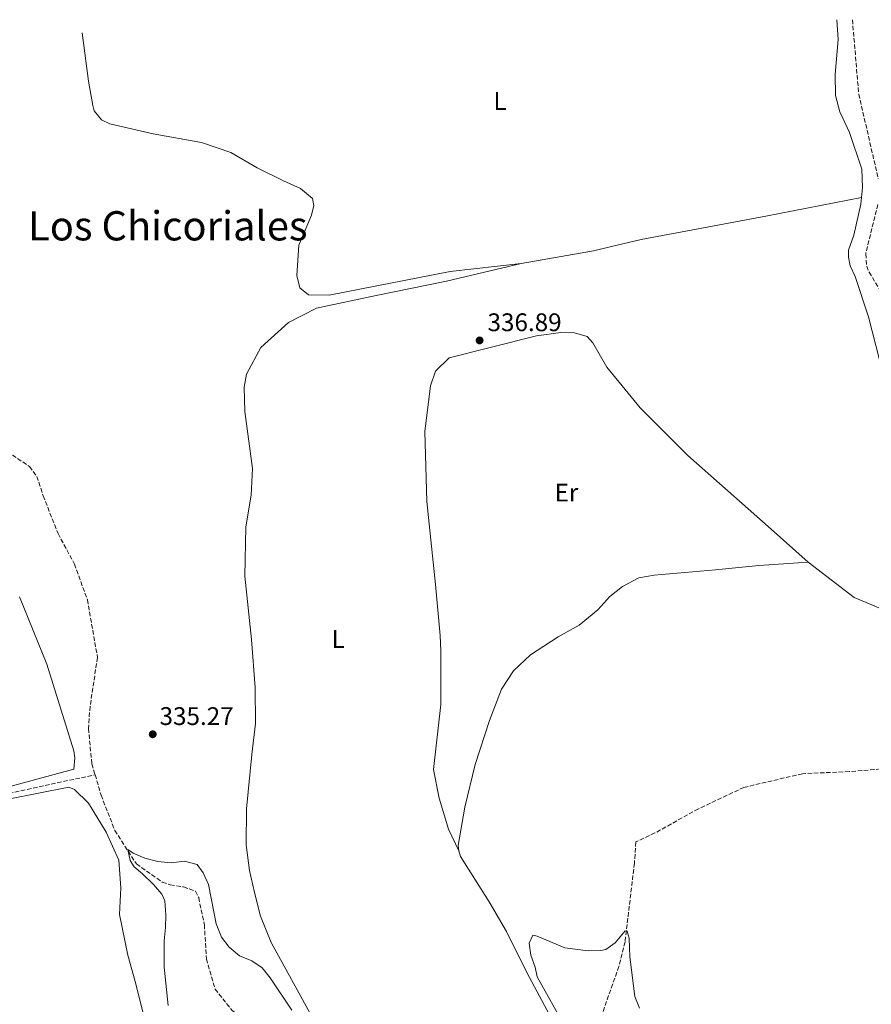
# Model space of a CAD drawing. Units: metres. Extents: x 618311 to 621781, y 4692403 to 4694794.
# Drawn here: x 618902 to 619237, y 4694363 to 4694750 of the extents above; entities that cross this region are included whole.
import ezdxf
from ezdxf.enums import TextEntityAlignment as Align

# ---------------------------------------------------------------- set-up
doc = ezdxf.new("R2010")
doc.units = ezdxf.units.M
doc.header["$MEASUREMENT"] = 0
doc.linetypes.add('DGN Style 3', pattern=[2.435890702152634, 1.739921930109024, -0.6959687720436097])
for name, color, linetype, lineweight in [('Barranco lineal', 142, 'DGN Style 3', 13), ('Cauce permanente', 151, 'Continuous', 13), ('Cota de punto acotado terreno', 7, 'Continuous', 0), ('Curva de nivel intermedia', 30, 'Continuous', 0), ('Etiqueta de uso rústico', 92, 'Continuous', 0), ('Línea de cambio de uso (parcela vista)', 92, 'Continuous', 0), ('Punto acotado terreno (símbolo)', 7, 'Continuous', 0), ('Texto de Área (paraje) menor', 7, 'Continuous', 0)]:
    doc.layers.add(name, color=color, linetype=linetype, lineweight=lineweight)
doc.styles.add('Style-Arial', font='arial.ttf')

# ---------------------------------------------------------------- blocks, each defined once
blk = doc.blocks.new('5PATER')
at = {"layer": 'Cauce permanente', "linetype": 'Continuous', "lineweight": 0}
h = blk.add_hatch(color=51, dxfattribs=at)
edge = h.paths.add_edge_path()
edge.add_ellipse((0, 0), major_axis=(-0.1095731443231308, -0.1110710700762829), ratio=0.9994222409660317, start_angle=0, end_angle=360)

msp = doc.modelspace()

# ---------------------------------------------------------------- linework, layer by layer
at = {"layer": 'Barranco lineal', "color": 142, "linetype": 'DGN Style 3', "lineweight": 13}
for points in [[(619229.29, 4694750.470000001, 338.25), (619231.7599999999, 4694721.199999999, 337.8399999999965), (619239.4699999997, 4694687.890000001, 337.7400000000052)], [(619239.2800000003, 4694677.779999999, 337.7400000000052), (619234.5, 4694658.350000001, 337.3600000000006), (619234.9000000004, 4694653.560000001, 337.3600000000006), (619235.8600000005, 4694651.130000001, 337.3600000000006), (619239.8300000001, 4694644.619999999, 337.3600000000006)], [(618896.6799999997, 4694580.51, 335.4799999999959), (618905.4699999997, 4694574.710000001, 335.4799999999959), (618908.3200000003, 4694570.810000001, 335.4199999999983), (618910.8300000001, 4694563.189999999, 335.4199999999983), (618916.6799999997, 4694548.32, 335.4199999999983), (618923.1399999997, 4694536.33, 335.3699999999953), (618928.2199999997, 4694522.279999999, 335.3699999999953), (618932.2000000002, 4694499.630000001, 335.320000000007), (618929.2999999998, 4694480.369999999, 335.320000000007), (618928.6299999999, 4694471.689999999, 335.320000000007), (618930, 4694457.74, 335.2599999999948), (618931.2599999999, 4694453.449999999, 335.2299999999959)], [(618773.7300000006, 4694464.25, 337.2100000000065), (618774.3099999996, 4694464.189999999, 337.2100000000065), (618775.6500000004, 4694460.430000001, 337.2100000000065), (618776.8200000003, 4694456.41, 337.2100000000065), (618779, 4694448.539999999, 337.1000000000058), (618784.4299999997, 4694433.57, 337.0500000000029), (618791.8200000003, 4694425.810000001, 336.8300000000018), (618794.7100000001, 4694424.26, 336.8300000000018), (618800.7100000001, 4694423.369999999, 336.7799999999988), (618806.4299999997, 4694423.57, 336.7299999999959), (618815.4000000004, 4694425.51, 336.3999999999942), (618839.7699999996, 4694431.970000001, 335.8600000000006), (618858.2800000003, 4694437.390000001, 335.6000000000058), (618885.4299999997, 4694443.560000001, 335.2200000000012), (618931.2599999999, 4694453.449999999, 335.2299999999959)], [(618931.2599999999, 4694453.449999999, 335.2299999999959), (618933.6100000005, 4694445.430000001, 335.1600000000035), (618939.0199999996, 4694431.560000001, 335.1000000000058), (618947.5300000003, 4694418.34, 334.9400000000023), (618957.6900000004, 4694411.220000001, 334.8300000000018), (618960.8300000001, 4694410.100000001, 334.8300000000018), (618966.0599999996, 4694409.359999999, 334.7799999999988), (618970.8099999996, 4694407.600000001, 334.7799999999988), (618972.04, 4694405.100000001, 334.7799999999988), (618974.2699999996, 4694394.449999999, 334.7799999999988), (618975.04, 4694381, 334.7200000000012), (618978.4699999997, 4694369.109999999, 334.7200000000012), (618985.29, 4694360.57, 334.6699999999983), (619021.8399999999, 4694338.980000001, 334.5099999999948), (619034.3200000003, 4694329.210000001, 334.5099999999948), (619042.4900000002, 4694320.699999999, 334.5099999999948), (619050.0700000003, 4694307.710000001, 334.5099999999948), (619058.3099999996, 4694295.66, 334.5099999999948)], [(619240.3799999999, 4694455.710000001, 335.6900000000023), (619228.0199999996, 4694454.699999999, 335.5299999999988), (619209.5899999999, 4694453.850000001, 335.5299999999988), (619186.5999999996, 4694448.480000001, 335.5299999999988), (619168.6699999999, 4694440.050000001, 335.3999999999942), (619151.5899999999, 4694430.539999999, 335.3999999999942), (619144.0800000001, 4694427.02, 335.3999999999942), (619143.4900000002, 4694418.680000001, 335.3999999999942), (619140.9100000003, 4694396.980000001, 335.2100000000065), (619139.8099999996, 4694387.699999999, 335.1300000000047), (619137.3899999997, 4694378.060000001, 334.8600000000006), (619128.2999999998, 4694352.199999999, 334.6999999999971), (619125.75, 4694340.609999999, 334.6999999999971), (619118.4699999997, 4694317.15, 334.6999999999971), (619112.3200000003, 4694300.100000001, 334.6399999999995), (619110.1100000005, 4694284.060000001, 334.6399999999995), (619109.7800000003, 4694266.460000001, 334.5899999999965), (619107.8200000003, 4694248.560000001, 334.4600000000065)]]:
    msp.add_polyline3d(points, dxfattribs=at)
at = {"layer": 'Curva de nivel intermedia', "color": 30, "linetype": 'Continuous', "lineweight": 0, "elevation": 334.9999999999999, "flags": 128}
for points in [[(618960.0500000013, 4694362.65), (618958.5000000002, 4694377.710000001), (618958.450000001, 4694388.070000002), (618959.020000001, 4694393.359999999), (618959.0900000003, 4694398.359999999), (618958.6500000021, 4694403.789999999), (618957.500000001, 4694406.470000001), (618954.24, 4694410.26), (618949.9400000017, 4694414.48), (618946.6000000001, 4694417.2), (618945.1200000005, 4694419.689999999), (618944.1900000006, 4694424.050000001), (618946.2400000002, 4694422.58), (618950.8600000005, 4694420.67), (618956.0100000004, 4694419.33), (618961.2200000006, 4694418.749999999), (618966.4200000018, 4694419.439999999), (618971.4199999995, 4694418.109999999), (618973.7599999999, 4694414.869999998), (618975.8699999999, 4694410.329999999), (618978.8700000016, 4694394.75), (618980.9900000006, 4694389.499999999), (618984.0700000006, 4694385.560000001), (618988.0400000003, 4694382.250000001), (618992.8799999994, 4694380.220000001), (618997.0599999992, 4694377.439999999), (619000.1900000008, 4694373.550000001), (619008.7400000005, 4694360.849999999)], [(619116.4200000003, 4694354.009999999), (619105.1700000005, 4694374), (619104.4199999995, 4694377.689999999), (619102.7200000008, 4694382.539999999), (619102.1300000006, 4694387.159999999), (619103.5000000009, 4694390.3), (619105.2700000011, 4694389.91), (619116.0600000003, 4694385.330000001), (619125.2500000015, 4694384.24), (619130.2500000015, 4694384.26), (619132.2300000018, 4694384.720000001), (619135.890000001, 4694387.32), (619139.9200000009, 4694392.029999999), (619140.6000000003, 4694391.869999998), (619141.0200000006, 4694390.439999998), (619141.4100000019, 4694389.109999998), (619141.7000000001, 4694381.84), (619143.7100000017, 4694366.269999999), (619145.510000001, 4694361.59)]]:
    msp.add_lwpolyline(points, dxfattribs=at)
at = {"layer": 'Línea de cambio de uso (parcela vista)', "color": 92, "linetype": 'Continuous', "lineweight": 0}
for points in [[(619223.0899999999, 4694750.359999999, 339.25), (619223.6500000004, 4694742.699999999, 339.2299999999959), (619222.4900000002, 4694728.960000001, 339.1199999999953), (619222.6100000005, 4694720.630000001, 339.070000000007), (619224.2999999998, 4694714.26, 339.0200000000041), (619228.1200000001, 4694706.060000001, 338.9100000000035), (619233.0300000003, 4694691.730000001, 338.8500000000058), (619233.2199999997, 4694684.41, 338.8000000000029), (619232.8700000001, 4694680.5, 338.7700000000041)], [(618926.1799999997, 4694745.27, 337.1499999999942), (618928.7000000002, 4694726.27, 336.9100000000035), (618930.3200000003, 4694716.699999999, 336.8099999999977), (618930.9500000002, 4694714.609999999, 336.8099999999977), (618933.7999999998, 4694711.130000001, 336.75), (618937.0300000003, 4694709.51, 336.75), (618954.1200000001, 4694705.550000001, 336.9100000000035), (618973.1299999999, 4694702.140000001, 337.5599999999977), (618984.7400000002, 4694698.24, 337.6100000000006), (618995.0499999998, 4694692.130000001, 337.7799999999988), (619005.3399999999, 4694687.029999999, 337.5099999999948), (619012.0499999998, 4694684.039999999, 337.4499999999971), (619016.8399999999, 4694680.100000001, 337.3399999999965), (619017.4000000004, 4694677.41, 337.2400000000052), (619016.4600000001, 4694673.609999999, 337.179999999993), (619011.4800000006, 4694661.720000001, 336.9100000000035), (619010.7000000002, 4694649.83, 336.9700000000012), (619011.8899999997, 4694644.970000001, 337.1300000000047), (619015.2300000006, 4694642.180000001, 337.179999999993), (619023.4000000004, 4694642.17, 337.2400000000052), (619071.04, 4694651.439999999, 337.2400000000052), (619098.8700000001, 4694654.5, 337.1900000000023)], [(619098.8700000001, 4694654.5, 337.1900000000023), (619127.4000000004, 4694659.52, 337.5200000000041), (619136.6500000004, 4694661.74, 337.6199999999953), (619146.0899999999, 4694664.02, 337.7299999999959), (619195.25, 4694673.15, 338.1600000000035), (619232.8700000001, 4694680.5, 338.7700000000041)], [(619232.8700000001, 4694680.5, 338.7700000000041), (619232.6399999997, 4694677.92, 338.75), (619229.8600000005, 4694665.76, 338.5800000000018), (619227.7599999999, 4694659.84, 338.5800000000018), (619227.79, 4694657.060000001, 338.5800000000018), (619228.3499999996, 4694653.609999999, 338.5800000000018), (619230.3399999999, 4694649.430000001, 338.5800000000018), (619235.6200000001, 4694633.600000001, 338.6399999999995), (619239.9800000006, 4694616.730000001, 338.75), (619248.2800000003, 4694571.050000001, 338.6399999999995), (619251.7199999997, 4694559.99, 338.3699999999953), (619257.9800000006, 4694546.189999999, 338.1000000000058), (619261.0700000003, 4694536.130000001, 337.7200000000012), (619261.4100000003, 4694529.57, 337.5599999999977), (619259.7400000002, 4694522.980000001, 337.3399999999965), (619255.4199999999, 4694518.789999999, 337.2400000000052), (619253.0800000001, 4694517.49, 337.179999999993), (619249.2999999998, 4694516.850000001, 336.9700000000012), (619240.3499999996, 4694518.83, 336.8600000000006), (619229.9299999997, 4694523.230000001, 336.8600000000006), (619211.8899999997, 4694537.08, 337.0299999999988)], [(619016.5599999996, 4694358.350000001, 335.3099999999977), (619000.4900000002, 4694387.42, 337.1900000000023), (618996.4100000003, 4694397.779999999, 337.3000000000029), (618994.04, 4694407.08, 336.9799999999959), (618992.0199999996, 4694415.800000001, 336.3800000000047), (618990.7199999997, 4694425.880000001, 335.9499999999971), (618990.8700000001, 4694440.02, 335.6300000000047), (618992.8899999997, 4694461.369999999, 335.4700000000012), (618994.3300000001, 4694473.600000001, 335.5200000000041), (618994.2999999998, 4694487.83, 335.6300000000047), (618992.75, 4694506.66, 335.9499999999971), (618990.1600000003, 4694531.619999999, 336.0599999999977), (618990.6200000001, 4694550.99, 336.0599999999977), (618992.6399999997, 4694563.49, 336.1100000000006), (618993.1900000004, 4694573.939999999, 336.2200000000012), (618990.2300000006, 4694596.359999999, 336.5500000000029), (618989.9500000002, 4694605.960000001, 336.5500000000029), (618990.7800000003, 4694611.02, 336.5500000000029), (618996.4699999997, 4694621.49, 336.7100000000065), (619007.3899999997, 4694631.310000001, 336.9199999999983), (619018.3899999997, 4694637, 337.0800000000018), (619041.8600000005, 4694642.01, 336.9199999999983), (619069.54, 4694647.600000001, 336.9799999999959), (619098.8700000001, 4694654.5, 337.1900000000023)], [(619074.3799999999, 4694423.480000001, 335.5800000000018), (619070.3399999999, 4694432.08, 335.5800000000018), (619066.6399999997, 4694444.210000001, 335.7899999999936), (619064.4000000004, 4694455.529999999, 335.8399999999965), (619067.3499999996, 4694481.100000001, 335.8399999999965), (619067.2699999996, 4694502.07, 335.9499999999971), (619067.0700000003, 4694508.210000001, 335.9499999999971), (619065.2400000002, 4694528.300000001, 336.0099999999948), (619061.8200000003, 4694560.9, 336.3300000000018), (619061.0199999996, 4694588.41, 336.7599999999948), (619063.1900000004, 4694606.470000001, 336.7599999999948), (619065.1900000004, 4694612.24, 336.7599999999948), (619070.6399999997, 4694617.4, 336.7599999999948), (619104.9900000002, 4694626.07, 337.1399999999995), (619114.4800000006, 4694627.359999999, 337.1399999999995), (619119.9500000002, 4694627.300000001, 337.0800000000018), (619124.8600000005, 4694625.880000001, 337.0800000000018), (619127.1900000004, 4694623.310000001, 337.0800000000018), (619132.5899999999, 4694613.82, 337.0800000000018), (619137.5099999999, 4694607.83, 337.0800000000018), (619145.79, 4694597.75, 337.0800000000018), (619164.5199999996, 4694579, 337.3000000000029), (619197.3300000001, 4694550, 336.9799999999959), (619211.8899999997, 4694537.08, 337.0299999999988)], [(619211.8899999997, 4694537.08, 337.0299999999988), (619192.4299999997, 4694535.779999999, 336.7100000000065), (619175.4199999999, 4694534.09, 336.6499999999942), (619151.2100000001, 4694532.01, 336.6000000000058), (619145.1699999999, 4694530.970000001, 336.4900000000052), (619138.8099999996, 4694527.550000001, 336.3699999999953), (619133.7800000003, 4694523.59, 336.2200000000012), (619129.0899999999, 4694518.27, 336.0599999999977), (619121.7999999998, 4694512.32, 336.0599999999977), (619113.4699999997, 4694507.689999999, 336.0099999999948), (619102.6600000003, 4694500.66, 335.9499999999971), (619095.8799999999, 4694494.380000001, 335.8500000000058), (619091.1399999997, 4694487.050000001, 335.7899999999936), (619086.4199999999, 4694474.83, 335.5800000000018), (619080.7800000003, 4694457.460000001, 335.5800000000018), (619076.7300000006, 4694440.710000001, 335.4700000000012), (619074.1699999999, 4694425.67, 335.4700000000012), (619074.3799999999, 4694423.480000001, 335.5800000000018)], [(618901.4900000002, 4694523.470000001, 335.4700000000012), (618912.2800000003, 4694496.99, 335.4700000000012), (618922.8899999997, 4694462.850000001, 335.4100000000035), (618923.2800000003, 4694460.16, 335.3600000000006), (618922.9500000002, 4694455.689999999, 335.3600000000006), (618893.2999999998, 4694447.609999999, 335.5200000000041)], [(618835.6799999997, 4694346.710000001, 336.7100000000065), (618801.4699999997, 4694407.92, 336.7599999999948), (618798.3499999996, 4694412.15, 336.7100000000065), (618798.4600000001, 4694415.27, 336.6499999999942), (618800.3600000005, 4694417.07, 336.6499999999942), (618808.0499999998, 4694419.83, 336.4400000000023), (618828.4400000004, 4694423.689999999, 336.2200000000012), (618846.3099999996, 4694430.939999999, 336.0099999999948), (618862.5499999998, 4694436.060000001, 335.7899999999936), (618897, 4694443.810000001, 335.679999999993), (618920.9900000002, 4694448.5, 335.4100000000035), (618923.1900000004, 4694447.609999999, 335.3600000000006), (618928.6900000004, 4694442.25, 335.3099999999977), (618935.5599999996, 4694430.850000001, 335.1999999999971), (618940.5800000001, 4694419.84, 335.1399999999995), (618941.3799999999, 4694408.91, 335.1399999999995), (618940.9199999999, 4694398.460000001, 335.1399999999995), (618944.1799999997, 4694382.439999999, 335.0399999999936), (618947.0300000003, 4694372.09, 335.0399999999936), (618950.1399999997, 4694359.689999999, 335.1399999999995)], [(619074.3799999999, 4694423.480000001, 335.5800000000018), (619075.0099999999, 4694421.310000001, 335.6300000000047), (619086.3899999997, 4694403.51, 335.8999999999942), (619093.1900000004, 4694391.779999999, 335.7400000000052), (619101.2599999999, 4694375.430000001, 335.5800000000018), (619111.04, 4694357.359999999, 335.5800000000018)]]:
    msp.add_polyline3d(points, dxfattribs=at)

# ---------------------------------------------------------------- block references
at = {"layer": 'Punto acotado terreno (símbolo)', "color": 7, "linetype": 'Continuous', "lineweight": 0, "xscale": 10, "yscale": 10, "zscale": 10}
for p in [(619082.5700000006, 4694624.300000001, 336.8899999999995), (618953.9400000004, 4694469.370000001, 335.2700000000045)]:
    msp.add_blockref('5PATER', p, dxfattribs=at)

# ---------------------------------------------------------------- texts
at = {"layer": 'Cota de punto acotado terreno', "color": 7, "linetype": 'Continuous', "lineweight": 0, "style": 'Style-Arial'}
for s, p in [('336.89', (619085.6900000013, 4694627.940000001, 336.8899999999995)), ('335.27', (618956.6299999999, 4694473.010000002, 335.2700000000041))]:
    msp.add_text(s, height=7.000000000000002, dxfattribs=at).set_placement(p)
at = {"layer": 'Etiqueta de uso rústico', "color": 92, "linetype": 'Continuous', "lineweight": 0, "style": 'Style-Arial'}
for s, p in [('L', (619090.6014203808, 4694718.480009998, 338.0800000000018)), ('Er', (619116.7454566102, 4694564.470009997, 336.6100000000006)), ('L', (619026.8914203792, 4694506.860009998, 335.9499999999971))]:
    msp.add_text(s, height=7.000000000000002, dxfattribs=at).set_placement(p, align=Align.MIDDLE_CENTER)
at = {"layer": 'Texto de Área (paraje) menor', "color": 7, "linetype": 'Continuous', "lineweight": 0, "style": 'Style-Arial'}
msp.add_text('Los Chicoriales', height=11.5, dxfattribs=at).set_placement((618959.888627521, 4694669.390009999, 336.3899999999995), align=Align.MIDDLE_CENTER)

doc.saveas('drawing.dxf')
